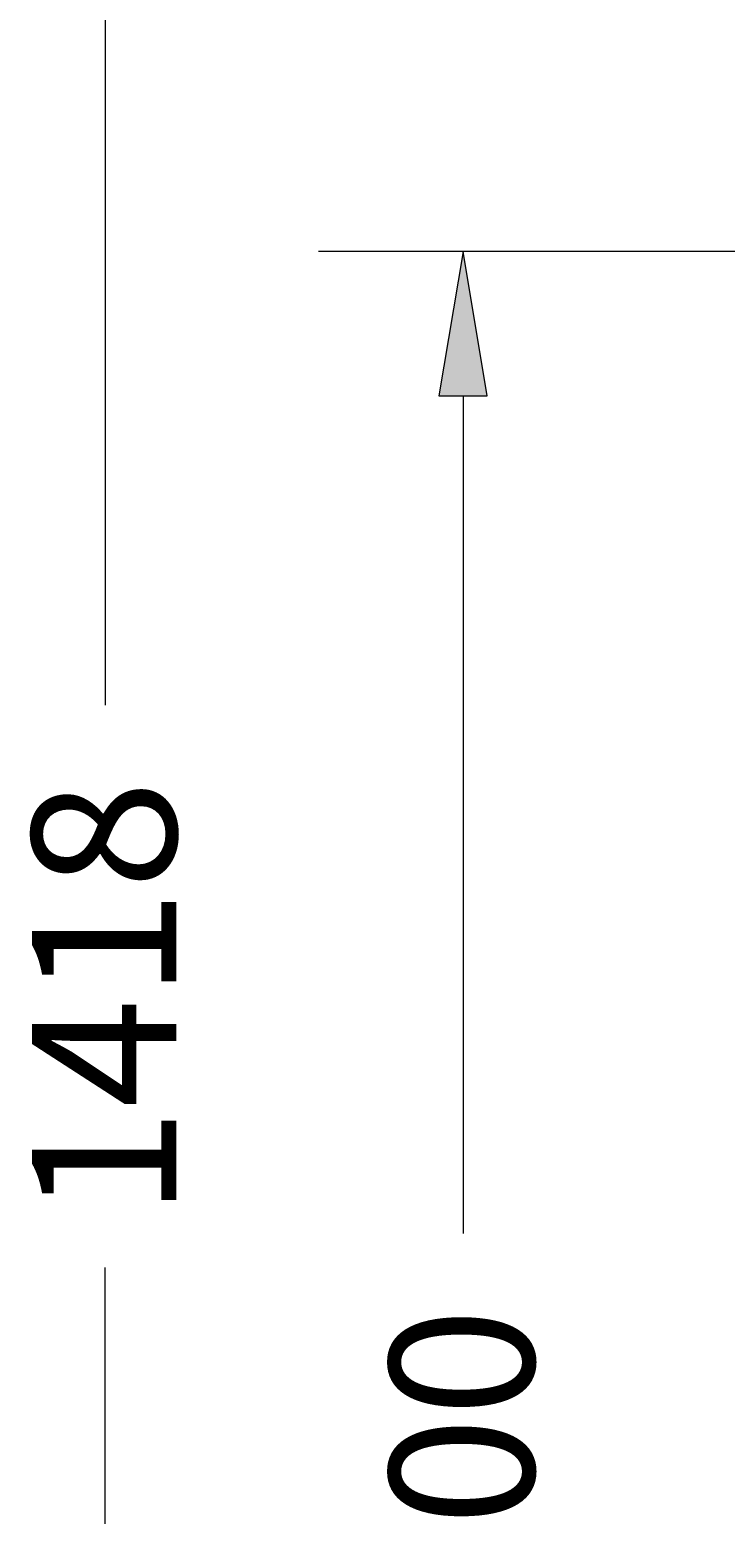
# Model space of a CAD drawing. Extents: x -9 to 599, y 206 to 636.
# Drawn here: x 131 to 153, y 522 to 569 of the extents above; entities that cross this region are included whole.
import ezdxf

# ---------------------------------------------------------------- set-up
doc = ezdxf.new("R2010")
doc.units = 0
doc.header["$MEASUREMENT"] = 0
doc.layers.add('1', color=7, linetype='Continuous', lineweight=0)

# ---------------------------------------------------------------- blocks, each defined once
blk = doc.blocks.new('Block_4')
at = {"layer": '1', "color": 25, "lineweight": 13}
for p, q in [((133.014, 590.867), (133.014, 547.344)), ((133.014, 485.902), (133.014, 529.425))]:
    blk.add_line(p, q, dxfattribs=at)
at = {"layer": '1', "insert": (135.276, 531.026), "char_height": 0.2, "attachment_point": 7, "rotation": 90}
blk.add_mtext('\\C23;\\FArial|b0|i0|c1;\\H4.601355;\\W1.000000;1418', dxfattribs=at)
blk = doc.blocks.new('Block_7')
at = {"layer": '1'}
h = blk.add_hatch(color=25, dxfattribs=at)
h.dxf.hatch_style = 2
h.paths.add_polyline_path([(143.646, 557.213), (145.18, 557.213), (144.413, 561.814)])
at = {"layer": '1', "color": 152, "lineweight": 13}
blk.add_line((184.074, 561.814), (139.811, 561.814), dxfattribs=at)
at = {"layer": '1', "color": 25, "lineweight": 13}
blk.add_line((144.413, 557.213), (144.413, 530.504), dxfattribs=at)
at = {"layer": '1'}
blk.add_lwpolyline([(143.646, 557.213), (145.18, 557.213), (144.413, 561.814), (144.413, 561.814)], close=True, dxfattribs=at)
at = {"layer": '1', "insert": (146.674, 514.211), "char_height": 0.2, "attachment_point": 7, "rotation": 90}
blk.add_mtext('\\C23;\\FArial|b0|i0|c1;\\H4.601355;\\W1.000000;1000', dxfattribs=at)

msp = doc.modelspace()

# ---------------------------------------------------------------- block references
at = {"layer": '1'}
for name in ['Block_4', 'Block_7']:
    msp.add_blockref(name, (0, 0), dxfattribs=at)

doc.saveas('drawing.dxf')
